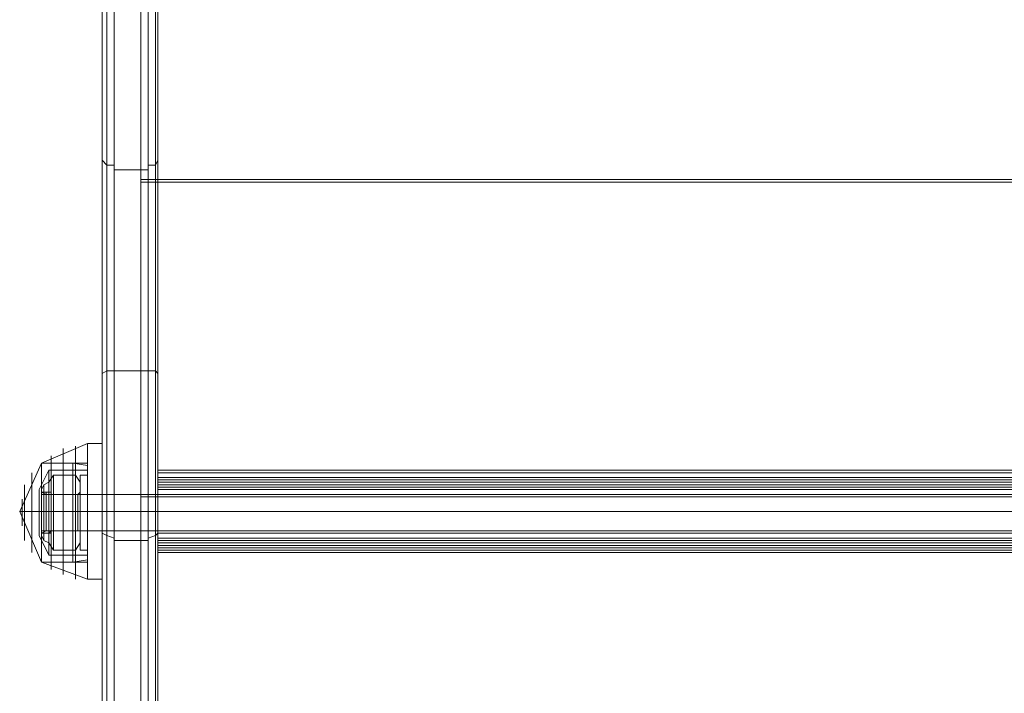
# Model space of a CAD drawing. Units: millimetres. Extents: x -1846 to 4031, y -3976 to 4249.
# Drawn here: x 1088 to 1350, y -1709 to -1529 of the extents above; entities that cross this region are included whole.
import ezdxf

# ---------------------------------------------------------------- set-up
doc = ezdxf.new("R2010")
doc.units = ezdxf.units.MM

# ---------------------------------------------------------------- blocks, each defined once
blk = doc.blocks.new('WMF0')
at = {"color": 253, "lineweight": 0}
for points in [[(3913.91, -4167.41), (3913.91, -4070.13), (3913.91, -3981.88)], [(3913.91, -3982.52), (3913.91, -4070.46), (3913.91, -4167.73)], [(3913.91, -4335.23), (3913.91, -4167.41), (4143.57, -4167.41)], [(3913.91, -4167.41), (4143.57, -4167.41)], [(3913.91, -4167.73), (3913.91, -4335.23), (4143.57, -4335.23)], [(3913.91, -4167.73), (4143.57, -4167.73)], [(3913.91, -4167.73), (4143.57, -4167.73)], [(3905.86, -4206.71), (3905.86, -4208), (3905.86, -4211.54), (3905.86, -4215.08), (3905.86, -4216.69)], [(3905.86, -4215.08), (3905.86, -4211.54), (3905.86, -4208), (3905.86, -4206.71)], [(3906.83, -4206.71), (3905.86, -4206.71)], [(3906.83, -4216.69), (3906.83, -4215.08), (3906.83, -4211.54), (3906.83, -4208), (3906.83, -4206.71)], [(3916.17, -4206.06), (4141.32, -4206.06)], [(3916.17, -4207.35), (3916.17, -4206.06)], [(3916.17, -4206.06), (3916.17, -4206.39), (3916.17, -4207.03)], [(3916.17, -4206.06), (4141.32, -4206.06)], [(3916.17, -4206.39), (4141.32, -4206.39)], [(3906.83, -4208), (3906.83, -4211.54), (3906.83, -4215.08), (3906.83, -4216.69)], [(3916.17, -4207.03), (4141.32, -4207.03)], [(3916.17, -4207.03), (3916.17, -4215.08)], [(3916.17, -4207.35), (4141.32, -4207.35)], [(3916.17, -4207.35), (4141.32, -4207.35)], [(3916.17, -4208), (3916.17, -4207.35)], [(3916.17, -4207.35), (3916.17, -4208)], [(3916.17, -4208.32), (3916.17, -4207.67), (3916.17, -4207.35)], [(3916.17, -4207.35), (4141.32, -4207.35)], [(3916.17, -4207.35), (4141.32, -4207.35)], [(3916.17, -4207.67), (4141.32, -4207.67)], [(3916.17, -4208), (4141.32, -4208)], [(3916.17, -4208), (4141.32, -4208)], [(3916.17, -4208), (3916.17, -4208.64), (3916.17, -4209.28)], [(3916.17, -4214.12), (3916.17, -4208)], [(3916.17, -4208), (4141.32, -4208)], [(3900.71, -4214.12), (3900.71, -4213.47), (3900.71, -4211.54), (3900.71, -4209.93), (3900.71, -4209.28)], [(4156.78, -4209.28), (3900.71, -4209.28)], [(3905.86, -4209.28), (3905.86, -4209.93), (3905.86, -4211.54), (3905.86, -4213.47), (3905.86, -4214.12)], [(3905.86, -4213.47), (3905.86, -4211.54), (3905.86, -4209.93), (3905.86, -4209.28)], [(3906.83, -4209.28), (3905.86, -4209.28)], [(3906.83, -4214.12), (3906.83, -4213.47), (3906.83, -4211.54), (3906.83, -4209.93), (3906.83, -4209.28)], [(3913.91, -4209.28), (4143.57, -4209.28)], [(3916.17, -4208.32), (4141.32, -4208.32)], [(3916.17, -4216.37), (3916.17, -4208.32)], [(3916.17, -4208.32), (4141.32, -4208.32)], [(3916.17, -4208.64), (4141.32, -4208.64)], [(3916.17, -4209.28), (4141.32, -4209.28)], [(3916.17, -4209.28), (3916.17, -4215.08)], [(3900.71, -4209.93), (3900.71, -4211.54), (3900.71, -4213.47), (3900.71, -4214.12)], [(3906.83, -4209.93), (3906.83, -4211.54), (3906.83, -4213.47), (3906.83, -4214.12)], [(3913.91, -4209.61), (4143.57, -4209.61)], [(4156.78, -4211.54), (3900.71, -4211.54)], [(4156.78, -4211.54), (3900.71, -4211.54)], [(3906.83, -4211.54), (3905.86, -4211.54)], [(3906.83, -4211.54), (3905.86, -4211.54)], [(3906.83, -4211.54), (3905.86, -4211.54)], [(3906.83, -4211.54), (3905.86, -4211.54)], [(4156.78, -4214.12), (3900.71, -4214.12)], [(3906.83, -4214.12), (3905.86, -4214.12)], [(3916.17, -4214.12), (4141.32, -4214.12)], [(3916.17, -4215.08), (3916.17, -4214.76), (3916.17, -4214.12)], [(3916.17, -4214.44), (4141.32, -4214.44)], [(3916.17, -4215.08), (4141.32, -4215.08)], [(3916.17, -4215.08), (4141.32, -4215.08)], [(3916.17, -4215.08), (4141.32, -4215.08)], [(3916.17, -4215.08), (3916.17, -4215.73), (3916.17, -4216.05)], [(3916.17, -4216.05), (3916.17, -4215.08)], [(3916.17, -4215.08), (3916.17, -4215.73), (3916.17, -4216.05)], [(3916.17, -4215.08), (4141.32, -4215.08)], [(3916.17, -4215.4), (4141.32, -4215.4)], [(3916.17, -4215.73), (4141.32, -4215.73)], [(3916.17, -4215.73), (4141.32, -4215.73)], [(3916.17, -4216.05), (4141.32, -4216.05)], [(3916.17, -4216.05), (4141.32, -4216.05)], [(3916.17, -4216.05), (3916.17, -4217.01)], [(3916.17, -4216.05), (4141.32, -4216.05)], [(3906.83, -4216.69), (3905.86, -4216.69)], [(3916.17, -4216.37), (4141.32, -4216.37)], [(3916.17, -4217.01), (3916.17, -4216.37)], [(3916.17, -4216.69), (4141.32, -4216.69)], [(3916.17, -4217.01), (4141.32, -4217.01)], [(3916.17, -4217.01), (4141.32, -4217.01)]]:
    blk.add_lwpolyline(points, dxfattribs=at)
at = {"color": 1, "lineweight": 0}
for points in [[(3913.91, -3981.88), (3913.91, -4070.13), (3913.91, -4167.41)], [(3913.91, -4167.73), (3913.91, -4070.46), (3913.91, -3982.52)], [(3916.17, -4167.41), (3916.17, -4070.13), (3916.17, -3981.88)], [(3916.17, -3982.52), (3916.17, -4070.46), (3916.17, -4167.73)], [(3910.37, -4245.68), (3910.37, -4141.32), (3910.37, -4045.65)], [(3914.88, -4045.65), (3914.88, -4141.32), (3914.88, -4245.68)], [(3908.76, -4046.62), (3908.76, -4141.64), (3908.76, -4245.68)], [(3909.4, -4045.98), (3909.4, -4141.32), (3909.4, -4245.68)], [(3915.85, -4045.98), (3915.85, -4141.32), (3915.85, -4245.68)], [(3916.17, -4245.68), (3916.17, -4141.64), (3916.17, -4046.62)], [(3908.76, -4319.12), (3908.76, -4214.76), (3908.76, -4118.77)], [(3916.17, -4118.77), (3916.17, -4214.76), (3916.17, -4319.12)], [(3909.4, -4319.12), (3909.4, -4215.08), (3909.4, -4119.42)], [(3910.37, -4119.74), (3910.37, -4215.4), (3910.37, -4319.12)], [(3914.88, -4319.12), (3914.88, -4215.4), (3914.88, -4119.74)], [(3915.85, -4319.12), (3915.85, -4215.08), (3915.85, -4119.42)], [(3908.76, -4164.83), (3909.4, -4165.48), (3910.37, -4165.48)], [(3914.88, -4165.48), (3915.85, -4165.48), (3916.17, -4164.83)], [(3914.88, -4166.12), (3910.37, -4166.12)], [(3913.91, -4167.41), (3913.91, -4335.23)], [(3916.17, -4167.41), (3913.91, -4167.41)], [(3916.17, -4167.41), (3913.91, -4167.41)], [(3916.17, -4335.23), (3916.17, -4167.41)], [(3913.91, -4335.23), (3913.91, -4167.73)], [(3916.17, -4167.73), (3913.91, -4167.73)], [(3916.17, -4167.73), (3913.91, -4167.73)], [(3916.17, -4167.73), (3916.17, -4335.23)], [(3908.76, -4193.18), (3909.4, -4192.86), (3910.37, -4192.86)], [(3914.88, -4192.86), (3910.37, -4192.86)], [(3914.88, -4192.86), (3915.85, -4192.86), (3916.17, -4193.18)], [(3908.76, -4209.28), (3908.76, -4209.93), (3908.76, -4211.54), (3908.76, -4213.47), (3908.76, -4214.12)], [(3908.76, -4213.47), (3908.76, -4211.54), (3908.76, -4209.93), (3908.76, -4209.28)], [(3916.17, -4209.28), (3908.76, -4209.28)], [(3916.17, -4209.28), (3913.91, -4209.28)], [(3916.17, -4209.28), (3916.17, -4209.93), (3916.17, -4211.54), (3916.17, -4213.47), (3916.17, -4214.12)], [(3916.17, -4213.47), (3916.17, -4211.54), (3916.17, -4209.93), (3916.17, -4209.28)], [(3916.17, -4209.61), (3913.91, -4209.61)], [(3916.17, -4211.54), (3908.76, -4211.54)], [(3916.17, -4211.54), (3908.76, -4211.54)], [(3916.17, -4214.12), (3908.76, -4214.12)], [(3908.76, -4214.44), (3909.4, -4214.76), (3910.37, -4215.08)], [(3914.88, -4215.08), (3915.85, -4214.76), (3916.17, -4214.44)], [(3914.88, -4215.4), (3910.37, -4215.4)]]:
    blk.add_lwpolyline(points, dxfattribs=at)
at = {"color": 27, "lineweight": 0}
for points in [[(3906.83, -4202.52), (3900.71, -4205.1)], [(3905.22, -4220.56), (3905.22, -4217.98), (3905.22, -4211.54), (3905.22, -4205.42), (3905.22, -4202.84)], [(3906.83, -4202.52), (3906.83, -4205.42), (3906.83, -4211.54), (3906.83, -4217.98), (3906.83, -4220.56)], [(3906.83, -4217.98), (3906.83, -4211.54), (3906.83, -4205.42), (3906.83, -4202.52)], [(3906.83, -4220.56), (3906.83, -4217.98), (3906.83, -4211.54), (3906.83, -4205.42), (3906.83, -4202.52)], [(3908.76, -4202.52), (3906.83, -4202.52)], [(3908.76, -4202.52), (3908.76, -4205.42), (3908.76, -4211.54), (3908.76, -4217.98), (3908.76, -4220.56)], [(3908.76, -4217.98), (3908.76, -4211.54), (3908.76, -4205.42), (3908.76, -4202.52)], [(3901.99, -4219.27), (3901.99, -4217.01), (3901.99, -4211.54), (3901.99, -4206.39), (3901.99, -4204.13)], [(3903.61, -4219.91), (3903.61, -4217.66), (3903.61, -4211.54), (3903.61, -4205.74), (3903.61, -4203.16)], [(3900.71, -4211.54), (3897.81, -4211.54), (3900.71, -4205.1)], [(3900.71, -4218.3), (3900.71, -4216.37), (3900.71, -4211.54), (3900.71, -4207.03), (3900.71, -4205.1)], [(3900.71, -4218.3), (3900.71, -4216.37), (3900.71, -4211.54), (3900.71, -4207.03), (3900.71, -4205.1)], [(3906.83, -4205.1), (3900.71, -4205.1)], [(3900.71, -4218.3), (3900.71, -4216.37), (3900.71, -4211.54), (3900.71, -4207.03), (3900.71, -4205.1)], [(3900.71, -4205.1), (3904.89, -4205.1)], [(3904.89, -4218.3), (3904.89, -4216.37), (3904.89, -4211.54), (3904.89, -4207.03), (3904.89, -4205.1)], [(3904.89, -4205.1), (3906.83, -4205.42)], [(3905.22, -4205.42), (3905.22, -4211.54), (3905.22, -4217.98), (3905.22, -4220.56)], [(3906.83, -4205.1), (3906.83, -4207.03), (3906.83, -4211.54), (3906.83, -4216.37), (3906.83, -4218.3)], [(3906.83, -4216.37), (3906.83, -4211.54), (3906.83, -4207.03), (3906.83, -4205.1)], [(3906.83, -4205.42), (3906.83, -4211.54), (3906.83, -4217.98), (3906.83, -4220.56)], [(3906.83, -4217.98), (3906.83, -4216.05), (3906.83, -4211.54), (3906.83, -4207.03), (3906.83, -4205.42)], [(3899.42, -4217.01), (3899.42, -4215.4), (3899.42, -4211.54), (3899.42, -4208), (3899.42, -4206.39)], [(3900.38, -4208.64), (3901.67, -4206.06)], [(3901.67, -4217.34), (3901.67, -4215.73), (3901.67, -4211.54), (3901.67, -4207.67), (3901.67, -4206.06)], [(3901.67, -4206.06), (3906.83, -4206.06)], [(3901.99, -4206.39), (3901.99, -4211.54), (3901.99, -4217.01), (3901.99, -4219.27)], [(3903.61, -4205.74), (3903.61, -4211.54), (3903.61, -4217.66), (3903.61, -4219.91)], [(3906.83, -4217.34), (3906.83, -4215.73), (3906.83, -4211.54), (3906.83, -4207.67), (3906.83, -4206.06)], [(3898.45, -4215.4), (3898.45, -4214.12), (3898.45, -4211.54), (3898.45, -4208.96), (3898.45, -4208)], [(3899.42, -4208), (3899.42, -4211.54), (3899.42, -4215.4), (3899.42, -4217.01)], [(3900.71, -4207.03), (3900.71, -4211.54), (3900.71, -4216.37), (3900.71, -4218.3)], [(3900.71, -4207.03), (3900.71, -4211.54), (3900.71, -4216.37), (3900.71, -4218.3)], [(3900.71, -4207.03), (3900.71, -4211.54), (3900.71, -4216.37), (3900.71, -4218.3)], [(3901.67, -4207.67), (3901.67, -4211.54), (3901.67, -4215.73), (3901.67, -4217.34)], [(3904.89, -4207.03), (3904.89, -4211.54), (3904.89, -4216.37), (3904.89, -4218.3)], [(3906.83, -4207.03), (3906.83, -4211.54), (3906.83, -4216.05), (3906.83, -4217.98)], [(3906.83, -4207.67), (3906.83, -4211.54), (3906.83, -4215.73), (3906.83, -4217.34)], [(3898.45, -4208.96), (3898.45, -4211.54), (3898.45, -4214.12), (3898.45, -4215.4)], [(3900.38, -4214.76), (3900.38, -4213.79), (3900.38, -4211.54), (3900.38, -4209.61), (3900.38, -4208.64)], [(3900.71, -4208.96), (3900.71, -4209.61), (3900.71, -4211.54), (3900.71, -4213.47), (3900.71, -4214.44)], [(3900.71, -4214.44), (3900.71, -4213.47), (3900.71, -4211.54), (3900.71, -4209.61), (3900.71, -4208.96)], [(3900.71, -4208.96), (3901.35, -4209.28)], [(3900.71, -4208.96), (3901.99, -4208.96)], [(3901.03, -4208.96), (3901.03, -4209.93), (3901.03, -4211.54), (3901.03, -4213.47), (3901.03, -4214.44)], [(3901.03, -4213.47), (3901.03, -4211.54), (3901.03, -4209.93), (3901.03, -4208.96)], [(3901.03, -4208.96), (3901.03, -4209.93), (3901.03, -4211.54), (3901.03, -4213.47), (3901.03, -4214.12)], [(3901.03, -4213.47), (3901.03, -4211.54), (3901.03, -4209.93), (3901.03, -4208.96)], [(3901.35, -4208.96), (3901.35, -4209.93), (3901.35, -4211.54), (3901.35, -4213.47), (3901.35, -4214.12)], [(3901.35, -4213.47), (3901.35, -4211.54), (3901.35, -4209.93), (3901.35, -4208.96)], [(3901.35, -4209.28), (3901.35, -4209.93), (3901.35, -4211.54), (3901.35, -4213.47), (3901.35, -4214.12)], [(3901.35, -4213.47), (3901.35, -4211.54), (3901.35, -4209.93), (3901.35, -4209.28)], [(3901.35, -4209.28), (3901.35, -4209.93), (3901.35, -4211.54), (3901.35, -4213.47), (3901.35, -4214.12)], [(3901.35, -4213.47), (3901.35, -4211.54), (3901.35, -4209.93), (3901.35, -4209.28)], [(3901.35, -4209.28), (3901.99, -4209.28)], [(3901.99, -4208.96), (3901.99, -4209.61), (3901.99, -4211.54), (3901.99, -4213.47), (3901.99, -4214.44)], [(3901.99, -4213.47), (3901.99, -4211.54), (3901.99, -4209.61), (3901.99, -4208.96)], [(3901.99, -4214.12), (3901.99, -4213.47), (3901.99, -4211.54), (3901.99, -4209.93), (3901.99, -4209.28)], [(3906.83, -4209.28), (3906.83, -4209.93), (3906.83, -4211.54), (3906.83, -4213.47), (3906.83, -4214.12)], [(3906.83, -4213.47), (3906.83, -4211.54), (3906.83, -4209.93), (3906.83, -4209.28)], [(3908.76, -4209.28), (3906.83, -4209.28)], [(3908.76, -4209.28), (3908.76, -4209.93), (3908.76, -4211.54), (3908.76, -4213.47), (3908.76, -4214.12)], [(3908.76, -4213.47), (3908.76, -4211.54), (3908.76, -4209.93), (3908.76, -4209.28)], [(3898.13, -4213.47), (3898.13, -4212.83), (3898.13, -4211.54), (3898.13, -4210.25), (3898.13, -4209.93)], [(3898.13, -4210.25), (3898.13, -4211.54), (3898.13, -4212.83), (3898.13, -4213.47)], [(3900.38, -4209.61), (3900.38, -4211.54), (3900.38, -4213.79), (3900.38, -4214.76)], [(3901.99, -4209.93), (3901.99, -4211.54), (3901.99, -4213.47), (3901.99, -4214.12)], [(3900.71, -4211.54), (3897.81, -4211.54), (3900.71, -4218.3)], [(3900.38, -4211.54), (3901.67, -4211.54)], [(3900.38, -4211.54), (3901.67, -4211.54)], [(3906.83, -4211.54), (3900.71, -4211.54)], [(3906.83, -4211.54), (3900.71, -4211.54)], [(3906.83, -4211.54), (3900.71, -4211.54)], [(3906.83, -4211.54), (3900.71, -4211.54)], [(3900.71, -4211.54), (3901.35, -4211.54)], [(3900.71, -4211.54), (3901.35, -4211.54)], [(3900.71, -4211.54), (3901.99, -4211.54)], [(3900.71, -4211.54), (3901.99, -4211.54)], [(3900.71, -4211.54), (3904.89, -4211.54)], [(3900.71, -4211.54), (3904.89, -4211.54)], [(3901.35, -4211.54), (3901.99, -4211.54)], [(3901.35, -4211.54), (3901.99, -4211.54)], [(3901.67, -4211.54), (3906.83, -4211.54)], [(3901.67, -4211.54), (3906.83, -4211.54)], [(3904.89, -4211.54), (3906.83, -4211.54)], [(3904.89, -4211.54), (3906.83, -4211.54)], [(3908.76, -4211.54), (3906.83, -4211.54)], [(3908.76, -4211.54), (3906.83, -4211.54)], [(3908.76, -4211.54), (3906.83, -4211.54)], [(3908.76, -4211.54), (3906.83, -4211.54)], [(3900.38, -4214.76), (3901.67, -4217.34)], [(3900.71, -4214.44), (3901.35, -4214.12)], [(3900.71, -4214.44), (3901.99, -4214.44)], [(3901.35, -4214.12), (3901.99, -4214.12)], [(3908.76, -4214.12), (3906.83, -4214.12)], [(3901.67, -4217.34), (3906.83, -4217.34)], [(3906.83, -4218.3), (3900.71, -4218.3)], [(3906.83, -4220.56), (3900.71, -4218.3)], [(3900.71, -4218.3), (3904.89, -4218.3)], [(3904.89, -4218.3), (3906.83, -4217.98)], [(3908.76, -4220.56), (3906.83, -4220.56)]]:
    blk.add_lwpolyline(points, dxfattribs=at)
at = {"color": 251, "lineweight": 0}
for points in [[(3902.32, -4206.71), (3901.67, -4207.67)], [(3905.22, -4209.28), (3905.22, -4206.71), (3902.32, -4206.71), (3902.32, -4209.28)], [(3905.22, -4206.71), (3905.22, -4209.28), (3902.32, -4209.28), (3902.32, -4206.71)], [(3905.22, -4206.71), (3905.86, -4207.67)], [(3900.71, -4208.64), (3901.03, -4208), (3901.67, -4207.67)], [(3901.03, -4208), (3901.03, -4208.96), (3901.03, -4211.54), (3901.03, -4214.44), (3901.03, -4215.4)], [(3901.03, -4214.44), (3901.03, -4211.54), (3901.03, -4208.96), (3901.03, -4208)], [(3901.67, -4207.67), (3901.67, -4208.96), (3901.67, -4211.54), (3901.67, -4214.44), (3901.67, -4215.73)], [(3901.67, -4214.44), (3901.67, -4211.54), (3901.67, -4208.96), (3901.67, -4207.67)], [(3905.86, -4207.67), (3905.86, -4208.96), (3905.86, -4211.54), (3905.86, -4214.44), (3905.86, -4215.73)], [(3905.86, -4214.44), (3905.86, -4211.54), (3905.86, -4208.96), (3905.86, -4207.67)], [(3900.71, -4208.64), (3900.71, -4209.61), (3900.71, -4211.54), (3900.71, -4213.79), (3900.71, -4214.76)], [(3900.71, -4213.79), (3900.71, -4211.54), (3900.71, -4209.61), (3900.71, -4208.64)], [(3900.71, -4208.96), (3900.71, -4209.61), (3900.71, -4211.54), (3900.71, -4213.47), (3900.71, -4214.44)], [(3900.71, -4213.47), (3900.71, -4211.54), (3900.71, -4209.61), (3900.71, -4208.96)], [(3900.71, -4208.96), (3901.67, -4208.96)], [(3901.99, -4209.28), (3901.99, -4208.96), (3901.67, -4208.96)], [(3901.99, -4208.96), (3901.99, -4209.93), (3901.99, -4211.54), (3901.99, -4213.47), (3901.99, -4214.12)], [(3901.99, -4213.47), (3901.99, -4211.54), (3901.99, -4209.93), (3901.99, -4208.96)], [(3901.99, -4209.28), (3901.99, -4209.93), (3901.99, -4211.54), (3901.99, -4213.47), (3901.99, -4214.12)], [(3901.99, -4213.47), (3901.99, -4211.54), (3901.99, -4209.93), (3901.99, -4209.28)], [(3905.54, -4209.28), (3901.99, -4209.28)], [(3905.22, -4214.12), (3905.22, -4209.28), (3902.32, -4209.28), (3902.32, -4214.12)], [(3905.22, -4209.28), (3905.22, -4214.12), (3902.32, -4214.12), (3902.32, -4209.28)], [(3905.54, -4209.28), (3905.86, -4208.96)], [(3905.54, -4209.28), (3905.54, -4209.93), (3905.54, -4211.54), (3905.54, -4213.47), (3905.54, -4214.12)], [(3905.54, -4213.47), (3905.54, -4211.54), (3905.54, -4209.93), (3905.54, -4209.28)], [(3905.86, -4214.44), (3905.86, -4213.47), (3905.86, -4211.54), (3905.86, -4209.61), (3905.86, -4208.96)], [(3905.86, -4208.96), (3905.86, -4209.93), (3905.86, -4211.54), (3905.86, -4213.47), (3905.86, -4214.12)], [(3905.86, -4213.47), (3905.86, -4211.54), (3905.86, -4209.93), (3905.86, -4208.96)], [(3905.86, -4209.61), (3905.86, -4211.54), (3905.86, -4213.47), (3905.86, -4214.44)], [(3900.71, -4211.54), (3901.67, -4211.54)], [(3900.71, -4211.54), (3901.67, -4211.54)], [(3900.71, -4211.54), (3901.03, -4211.54), (3901.67, -4211.54)], [(3900.71, -4211.54), (3901.03, -4211.54), (3901.67, -4211.54)], [(3901.99, -4211.54), (3901.67, -4211.54)], [(3901.99, -4211.54), (3901.67, -4211.54)], [(3901.99, -4211.54), (3901.67, -4211.54)], [(3901.99, -4211.54), (3901.67, -4211.54)], [(3905.54, -4211.54), (3901.99, -4211.54)], [(3905.54, -4211.54), (3901.99, -4211.54)], [(3905.54, -4211.54), (3905.86, -4211.54)], [(3905.54, -4211.54), (3905.86, -4211.54)], [(3905.54, -4211.54), (3905.86, -4211.54)], [(3905.54, -4211.54), (3905.86, -4211.54)], [(3900.71, -4214.44), (3901.67, -4214.44)], [(3900.71, -4214.76), (3901.03, -4215.4), (3901.67, -4215.73)], [(3901.99, -4214.12), (3901.67, -4214.44)], [(3905.54, -4214.12), (3901.99, -4214.12)], [(3905.22, -4214.12), (3905.22, -4216.69), (3902.32, -4216.69), (3902.32, -4214.12)], [(3905.22, -4216.69), (3905.22, -4214.12), (3902.32, -4214.12), (3902.32, -4216.69)], [(3905.54, -4214.12), (3905.86, -4214.12), (3905.86, -4214.44)], [(3902.32, -4216.69), (3901.67, -4215.73)], [(3905.22, -4216.69), (3905.86, -4215.73)]]:
    blk.add_lwpolyline(points, dxfattribs=at)
blk.add_lwpolyline([(3901.67, -4214.44), (3901.67, -4213.47), (3901.67, -4211.54), (3901.67, -4209.61), (3901.67, -4208.96), (3901.67, -4209.61), (3901.67, -4211.54), (3901.67, -4213.47), (3901.67, -4214.44)], close=True, dxfattribs=at)

msp = doc.modelspace()

# ---------------------------------------------------------------- block references
at = {"xscale": 2.001512199999979, "yscale": 2.001512199999979, "zscale": 2.0015122}
msp.add_blockref('WMF0', (-6713.26, 6769.23), dxfattribs=at)

doc.saveas('drawing.dxf')
